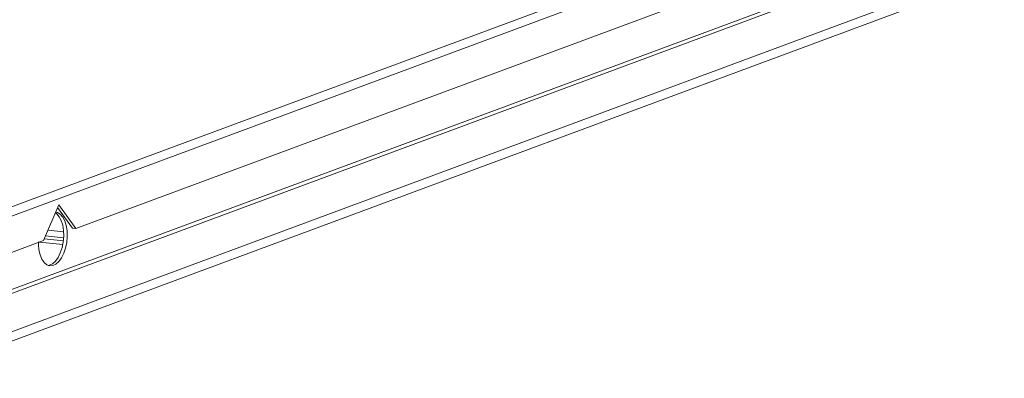
# Model space of a CAD drawing. Units: inches. Extents: x 0 to 11, y 0.1 to 8.4.
# Drawn here: x 5.1 to 5.5, y 4.3 to 4.4 of the extents above; entities that cross this region are included whole.
import ezdxf

# ---------------------------------------------------------------- set-up
doc = ezdxf.new("R2010")
doc.units = ezdxf.units.IN
doc.header["$MEASUREMENT"] = 0

msp = doc.modelspace()

# ---------------------------------------------------------------- linework, layer by layer
at = {"color": 7, "linetype": 'Continuous', "lineweight": 15}
for p, q in [((5.89645, 4.61149), (5.09175, 4.31294)), ((5.89931, 4.60901), (5.09546, 4.31079)), ((5.89834, 4.57877), (5.07567, 4.27356)), ((5.07611, 4.27517), (5.89744, 4.57988)), ((5.08699, 4.26295), (5.938, 4.57867)), ((5.08795, 4.25964), (5.9403, 4.57585)), ((5.77991, 4.55065), (5.15157, 4.31754)), ((5.14495, 4.3267), (5.13898, 4.31287)), ((5.14442, 4.32366), (5.14378, 4.3238)), ((5.14552, 4.32302), (5.14442, 4.32366)), ((5.14449, 4.32562), (5.15022, 4.31769)), ((5.15157, 4.31754), (5.14495, 4.3267)), ((5.1436, 4.32356), (5.14416, 4.32317)), ((5.14416, 4.32317), (5.14512, 4.32209)), ((5.14512, 4.32209), (5.1459, 4.32061)), ((5.14647, 4.32194), (5.14552, 4.32302)), ((5.1459, 4.32061), (5.14646, 4.3188)), ((5.14725, 4.32046), (5.14647, 4.32194)), ((5.14781, 4.31865), (5.14725, 4.32046)), ((5.14646, 4.3188), (5.14678, 4.31675)), ((5.14678, 4.31675), (5.14684, 4.31455)), ((5.14813, 4.3166), (5.14781, 4.31865)), ((5.14819, 4.3144), (5.14813, 4.3166)), ((5.15022, 4.31769), (5.15157, 4.31754)), ((5.13898, 4.31287), (5.10348, 4.29969)), ((5.13707, 4.31235), (5.13707, 4.31139)), ((5.13748, 4.31231), (5.14647, 4.31131)), ((5.13929, 4.31358), (5.1467, 4.31276)), ((5.13977, 4.31469), (5.14681, 4.31391)), ((5.14664, 4.31231), (5.14619, 4.31013)), ((5.14684, 4.31455), (5.14664, 4.31231)), ((5.14799, 4.31216), (5.14819, 4.3144)), ((5.13707, 4.31139), (5.13726, 4.30925)), ((5.13726, 4.30925), (5.1377, 4.30731)), ((5.14619, 4.31013), (5.14551, 4.30811)), ((5.14687, 4.30796), (5.14755, 4.30998)), ((5.14755, 4.30998), (5.14799, 4.31216)), ((5.1377, 4.30731), (5.13837, 4.30566)), ((5.13837, 4.30566), (5.13925, 4.30437)), ((5.1436, 4.30492), (5.14246, 4.3039)), ((5.14464, 4.30635), (5.1436, 4.30492)), ((5.14381, 4.30376), (5.14496, 4.30477)), ((5.14551, 4.30811), (5.14464, 4.30635)), ((5.14496, 4.30477), (5.14599, 4.3062)), ((5.14599, 4.3062), (5.14687, 4.30796)), ((5.13925, 4.30437), (5.14028, 4.3035)), ((5.14028, 4.3035), (5.14142, 4.30311)), ((5.14126, 4.30334), (5.14082, 4.30325)), ((5.14246, 4.3039), (5.14126, 4.30334)), ((5.14142, 4.30311), (5.14262, 4.30319)), ((5.14262, 4.30319), (5.14381, 4.30376))]:
    msp.add_line(p, q, dxfattribs=at)
at = {"color": 8, "linetype": 'Continuous', "lineweight": 15}
msp.add_line((5.14072, 4.31689), (5.14682, 4.31622), dxfattribs=at)

doc.saveas('drawing.dxf')
